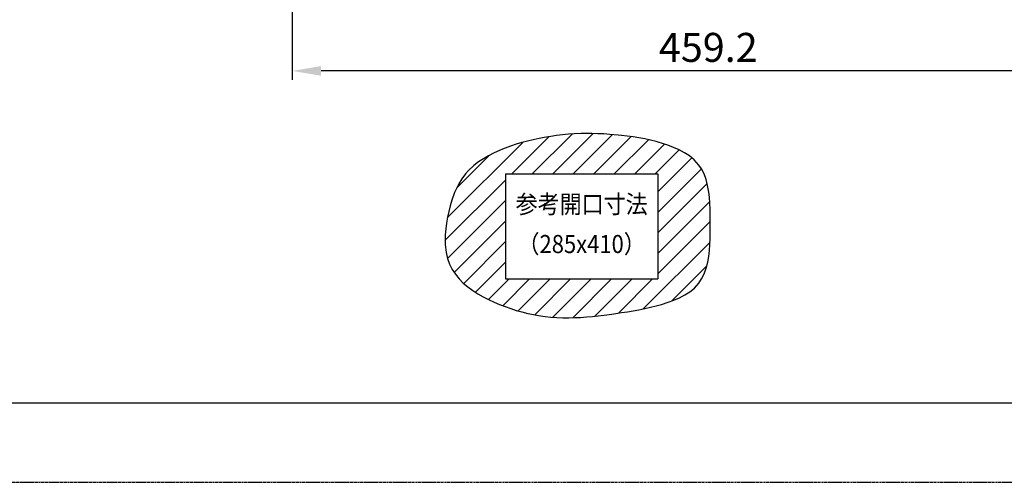
# Model space of a CAD drawing. Extents: x 682 to 2292, y -1317 to -150.
# Drawn here: x 1433 to 1977, y -1317 to -1061 of the extents above; entities that cross this region are included whole.
import ezdxf
from ezdxf.enums import TextEntityAlignment as Align

# ---------------------------------------------------------------- set-up
doc = ezdxf.new("R2010")
doc.units = 0
doc.linetypes.add('DOT_CENTER', pattern=[2, 1.25, -0.25, 0.25, -0.25])
doc.layers.get('Defpoints').update_dxf_attribs({"linetype": 'CONTINUOUS'})
doc.layers.add('1', color=7, linetype='CONTINUOUS')
doc.styles.add('MOJI_1', font='txt.shx')
doc.styles.add('MOJI_2', font='txt', dxfattribs={"width": 0.89})
doc.dimstyles.new('DIM', dxfattribs={"dimtxt": 16, "dimasz": 16, "dimexe": 5, "dimexo": 5, "dimgap": 5, "dimtad": 1, "dimdec": 3, "dimdsep": 46, "dimtxsty": 'MOJI_1', "dimcen": 0.09, "dimclrd": 2, "dimclre": 2, "dimclrt": 2, "dimadec": 0, "dimazin": 0, "dimtfac": 1, "dimtdec": 3, "dimtmove": 0, "dimatfit": 3, "dimfxl": 1, "dimtolj": 1, "dimtzin": 0, "dimarcsym": 0})

# ---------------------------------------------------------------- blocks, each defined once
blk = doc.blocks.new('*D0')
at = {"layer": '1', "color": 2, "lineweight": -2}
for p, q in [((1583.64, -941.09), (1583.64, -1094.41)), ((2042.84, -941.09), (2042.84, -1094.41)), ((2026.84, -1089.41), (1599.64, -1089.41))]:
    blk.add_line(p, q, dxfattribs=at)
at = {"layer": '1', "color": 2}
for points in [[(1599.64, -1086.74), (1599.64, -1092.08), (1583.64, -1089.41)], [(2026.84, -1086.74), (2026.84, -1092.08), (2042.84, -1089.41)]]:
    blk.add_solid(points, dxfattribs=at)
at = {"layer": 'Defpoints', "color": 0}
for p in [(1583.64, -936.09), (2042.84, -936.09), (1583.64, -1089.41)]:
    blk.add_point(p, dxfattribs=at)
at = {"layer": '1', "color": 2, "insert": (1813.24, -1076.41), "char_height": 16, "attachment_point": 5, "style": 'MOJI_1'}
blk.add_mtext('\\A1;459.2', dxfattribs=at)

msp = doc.modelspace()

# ---------------------------------------------------------------- linework, layer by layer
at = {"layer": '1', "color": 4, "linetype": 'Continuous'}
for p, q in [((1716.1009, -1146.2673), (1738.1334, -1124.2348)), ((1727.4146, -1146.2673), (1749.7097, -1123.9723)), ((1669.2605, -1170.4803), (1710.8852, -1128.8556)), ((1704.7872, -1146.2673), (1725.3414, -1125.7132)), ((1738.7283, -1146.2673), (1760.4484, -1124.5473)), ((1750.042, -1146.2673), (1770.6467, -1125.6626)), ((1761.3557, -1146.2673), (1780.2505, -1127.3726)), ((1772.6695, -1146.2673), (1789.1456, -1129.7912)), ((1783.9832, -1146.2673), (1797.2492, -1133.0013)), ((1674.3651, -1154.062), (1692.3894, -1136.0377)), ((1785.3744, -1156.1898), (1804.1955, -1137.3687)), ((1785.3744, -1167.5035), (1809.4339, -1143.444)), ((1667.9405, -1183.114), (1701.3744, -1149.6801)), ((1785.3744, -1178.8172), (1812.6181, -1151.5736)), ((1669.4442, -1192.9241), (1701.3744, -1160.9939)), ((1785.3744, -1190.1309), (1814.0581, -1161.4472)), ((1673.0073, -1200.6747), (1701.3744, -1172.3076)), ((1785.3744, -1201.4447), (1814.2277, -1172.5914)), ((1678.2899, -1206.7057), (1701.3744, -1183.6213)), ((1777.3632, -1220.7696), (1814.1953, -1183.9375)), ((1684.7497, -1211.5597), (1701.3744, -1194.935)), ((1793.0078, -1216.4387), (1812.5158, -1196.9306)), ((1692.0152, -1215.6079), (1703.3557, -1204.2673)), ((1699.8666, -1219.0702), (1714.6695, -1204.2673)), ((1708.3319, -1221.9186), (1725.9832, -1204.2673)), ((1717.5108, -1224.0534), (1737.2969, -1204.2673)), ((1727.5233, -1225.3546), (1748.6106, -1204.2673)), ((1738.5269, -1225.6647), (1759.9243, -1204.2673)), ((1750.7065, -1224.7989), (1771.238, -1204.2673)), ((1763.7207, -1223.0983), (1782.5517, -1204.2673))]:
    msp.add_line(p, q, dxfattribs=at)
at = {"layer": '1', "color": 7, "linetype": 'Continuous'}
for p, q in [((1701.3744, -1146.2673), (1701.3744, -1204.2673)), ((1701.3744, -1146.2673), (1785.3744, -1146.2673)), ((1785.3744, -1146.2673), (1785.3744, -1204.2673)), ((1701.3744, -1204.2673), (1785.3744, -1204.2673)), ((2261.6248, -1272.8555), (711.6248, -1272.8555))]:
    msp.add_line(p, q, dxfattribs=at)
msp.add_lwpolyline([(1669.33, -1170.198), (1668.8277, -1173.4348), (1668.3921, -1176.6751), (1668.09, -1179.9227), (1667.9882, -1183.181), (1668.0553, -1185.2159), (1668.625, -1189.719), (1669.4124, -1192.9269), (1670.5198, -1196.0226), (1672.0155, -1199.0638), (1673.7073, -1201.6708), (1675.7552, -1204.1803), (1678.0569, -1206.4941), (1680.5736, -1208.626), (1683.2666, -1210.5895), (1686.0971, -1212.3986), (1689.0263, -1214.0668), (1691.9697, -1215.5854), (1695.0327, -1217.0336), (1698.0719, -1218.3467), (1701.1334, -1219.5482), (1704.2174, -1220.6392), (1707.3243, -1221.6206), (1710.4542, -1222.4935), (1713.6075, -1223.2588), (1716.7843, -1223.9175), (1719.6463, -1224.4172), (1723.2087, -1224.9192), (1726.4513, -1225.2644), (1729.708, -1225.5077), (1732.9744, -1225.6502), (1736.2455, -1225.6931), (1739.7687, -1225.6296), (1742.7841, -1225.4873), (1746.0451, -1225.2528), (1749.2984, -1224.9486), (1752.5424, -1224.5886), (1755.7758, -1224.1871), (1760.0079, -1223.6195), (1762.2049, -1223.3141), (1765.4015, -1222.853), (1768.591, -1222.363), (1771.7774, -1221.8324), (1774.965, -1221.2494), (1778.1577, -1220.6022), (1781.3599, -1219.879), (1784.5755, -1219.0681), (1787.4205, -1218.2724), (1791.05, -1217.1318), (1794.2507, -1215.9625), (1797.356, -1214.62), (1800.3107, -1213.0743), (1803.0597, -1211.2956), (1805.5479, -1209.2539), (1807.9992, -1206.5635), (1809.5311, -1204.2727), (1810.9905, -1201.3602), (1812.1308, -1198.253), (1812.9839, -1195.0221), (1813.5597, -1191.888), (1813.9596, -1188.4601), (1814.1643, -1185.1939), (1814.2447, -1181.9375), (1814.25, -1178.688), (1814.2247, -1174.1248), (1814.2284, -1172.1983), (1814.2417, -1168.9525), (1814.2232, -1165.7021), (1814.1261, -1162.4441), (1813.9034, -1159.1756), (1813.5713, -1156.3233), (1812.8966, -1152.6121), (1812.0326, -1149.3905), (1810.8818, -1146.2961), (1809.4096, -1143.3961), (1808.0746, -1141.3903), (1805.3927, -1138.4178), (1802.8932, -1136.3578), (1800.1402, -1134.5515), (1797.1907, -1132.9728), (1794.1017, -1131.5958), (1790.9302, -1130.3947), (1789.1385, -1129.7889), (1784.5382, -1128.4233), (1781.3467, -1127.6222), (1778.1553, -1126.9291), (1774.9613, -1126.3329), (1771.7621, -1125.8223), (1768.5551, -1125.3861), (1765.3376, -1125.0133), (1763.5212, -1124.827), (1758.8636, -1124.4212), (1755.6097, -1124.2046), (1752.3483, -1124.0491), (1749.0822, -1123.961), (1745.8145, -1123.9466), (1743.0809, -1123.9959), (1739.2852, -1124.162), (1736.0282, -1124.3941), (1732.7788, -1124.706), (1729.5387, -1125.0952), (1726.3098, -1125.5593), (1722.7832, -1126.1514), (1719.8928, -1126.7029), (1716.7082, -1127.3846), (1713.5414, -1128.1464), (1710.3939, -1128.9938), (1707.2674, -1129.9322), (1704.1633, -1130.9673), (1699.6763, -1132.6629), (1698.029, -1133.3498), (1695.0161, -1134.7142), (1692.0715, -1136.214), (1689.2223, -1137.8654), (1686.4958, -1139.6847), (1683.9195, -1141.6882), (1680.9883, -1144.4381), (1679.3247, -1146.3097), (1677.3459, -1148.9229), (1675.5919, -1151.7), (1674.0706, -1154.6087), (1673.2582, -1156.4386), (1671.7288, -1160.6986), (1670.836, -1163.8347), (1670.0551, -1167.0073)], close=True, dxfattribs=at)
at = {"layer": 'Defpoints', "color": 6, "linetype": 'DOT_CENTER'}
msp.add_lwpolyline([(681.6248, -1316.5355), (2291.6248, -1316.5355), (2291.6248, -150.0555), (681.6248, -150.0555)], close=True, dxfattribs=at)

# ---------------------------------------------------------------- texts
at = {"layer": '1', "color": 2, "style": 'MOJI_2', "width": 0.89}
for s, p in [('参考開口寸法', (1743.3744, -1164.2673)), ('（285x410）', (1743.3744, -1186.2673))]:
    msp.add_text(s, height=10, dxfattribs=at).set_placement(p, align=Align.MIDDLE)

# ---------------------------------------------------------------- dimensions: what is measured, and where the dimension line sits
at = {"layer": '1'}
dim = msp.add_linear_dim(base=(1583.6386, -1089.4109), p1=(2042.8386, -936.0923), p2=(1583.6386, -936.0923), dimstyle='DIM', dxfattribs=at)
dim.commit()
dim.dimension.update_dxf_attribs({"geometry": '*D0', "text_midpoint": (1813.2386, -1076.4109)})

doc.saveas('drawing.dxf')
